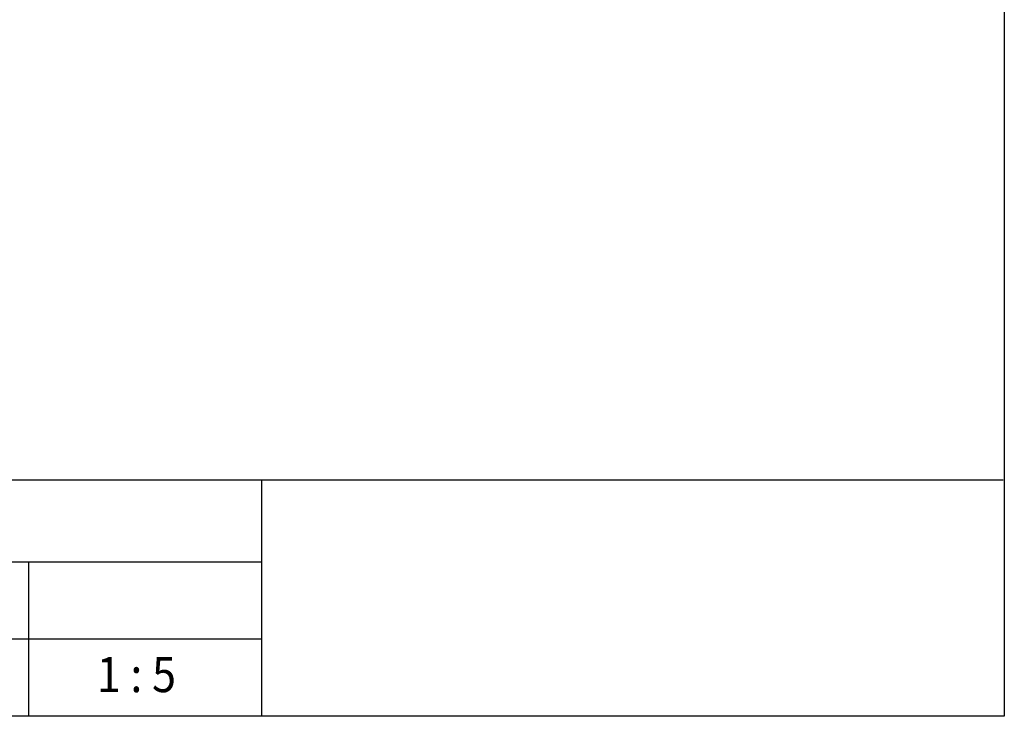
# Model space of a CAD drawing. Extents: x 1 to 1.182, y 1 to 1.271.
# Drawn here: x 1.098 to 1.182, y 1 to 1.059 of the extents above; entities that cross this region are included whole.
import ezdxf

# ---------------------------------------------------------------- set-up
doc = ezdxf.new("R2010")
doc.units = 0
doc.header["$LTSCALE"] = 0.25
doc.header["$MEASUREMENT"] = 0
for name, color, linetype in [('Standard', 7, 'CONTINUOUS'), ('TEXT', 7, 'CONTINUOUS'), ('ZUSATZ_ANLAGE', 7, 'CONTINUOUS')]:
    doc.layers.add(name, color=color, linetype=linetype)
doc.styles.get("Standard").update_dxf_attribs({"font": 'arial.ttf'})

msp = doc.modelspace()

# ---------------------------------------------------------------- linework, layer by layer
at = {"layer": 'Standard', "color": 7, "linetype": 'Continuous'}
for p, q in [((1.182, 1.271), (1.182, 1)), ((1.181906, 1.020158), (1, 1.020158)), ((1.118591, 1.020158), (1.118591, 1.000033)), ((1.118591, 1.020158), (1.118591, 1.000033)), ((1.118591, 1.013158), (1, 1.013158)), ((1.118591, 1.006595), (1, 1.006595)), ((1.09873, 1.006595), (1.09873, 1.000033))]:
    msp.add_line(p, q, dxfattribs=at)
at = {"layer": 'TEXT', "color": 7, "linetype": 'Continuous'}
msp.add_line((1.182, 1), (1, 1), dxfattribs=at)
msp.add_line((1.182, 1), (1, 1), dxfattribs=at)
at = {"layer": 'ZUSATZ_ANLAGE', "color": 7, "linetype": 'Continuous'}
msp.add_line((1.09873, 1.013158), (1.09873, 1.005269), dxfattribs=at)

# ---------------------------------------------------------------- texts
at = {"layer": 'Standard', "color": 7, "width": 0.9}
msp.add_text('1 : 5', height=0.003, dxfattribs=at).set_placement((1.104544, 1.002061))

doc.saveas('drawing.dxf')
